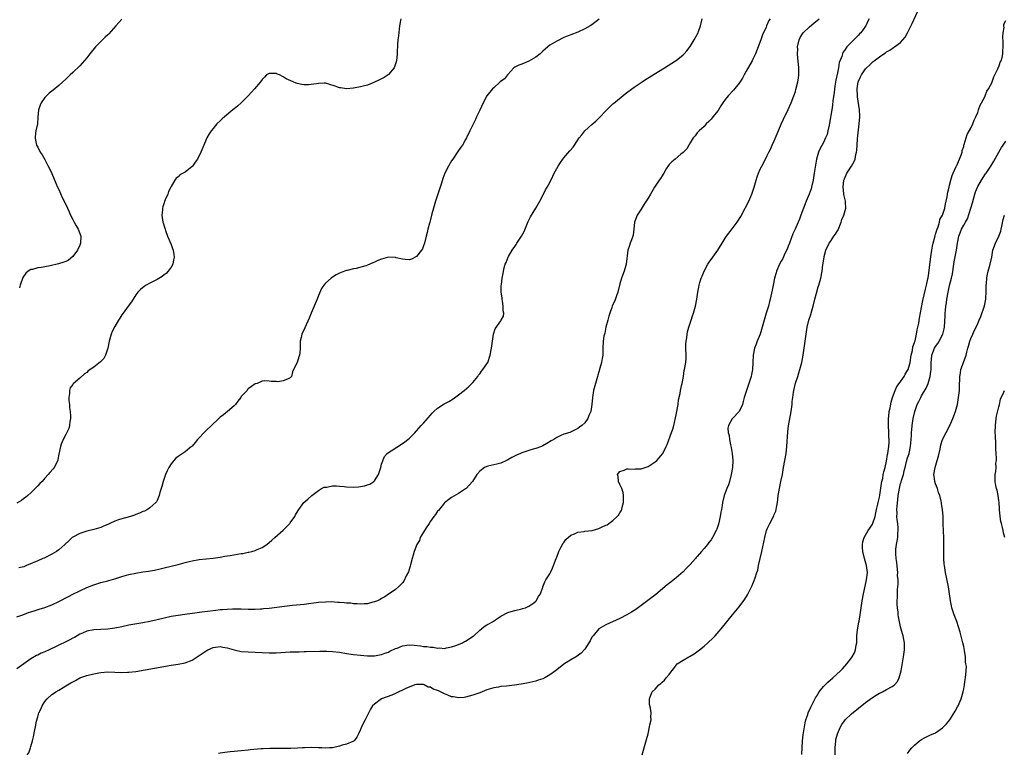
# Model space of a CAD drawing. Units: inches. Extents: x 2580000 to 2583000, y 1500000 to 1503000.
# Drawn here: x 2580282 to 2580563, y 1502653 to 1502863 of the extents above; entities that cross this region are included whole.
import ezdxf

# ---------------------------------------------------------------- set-up
doc = ezdxf.new("R2010")
doc.units = ezdxf.units.IN
doc.header["$MEASUREMENT"] = 0
doc.layers.add('LD25801500_10ft', color=71, linetype='Continuous')

msp = doc.modelspace()

# ---------------------------------------------------------------- linework, layer by layer
at = {"layer": 'LD25801500_10ft'}
for points, elevation in [([(2580459.37, 1502653), (2580460.6, 1502657.4), (2580461, 1502659), (2580461.46, 1502661), (2580461.55, 1502661.55), (2580461.85, 1502663), (2580461.84, 1502663.84), (2580461.9, 1502665), (2580461.69, 1502666.31), (2580461.43, 1502667.43), (2580461.38, 1502669), (2580461.57, 1502669.57), (2580462.21, 1502671), (2580463, 1502671.8), (2580464.06, 1502673), (2580464.61, 1502673.39), (2580465, 1502673.77), (2580465.69, 1502674.31), (2580466.2, 1502675), (2580467, 1502675.93), (2580467.82, 1502677), (2580468.35, 1502677.65), (2580469, 1502678.62), (2580469.35, 1502679), (2580471, 1502680.04), (2580472.63, 1502681), (2580473, 1502681.17), (2580474.15, 1502681.85), (2580475.31, 1502682.69), (2580475.67, 1502683), (2580477, 1502684.07), (2580478.09, 1502685), (2580479.57, 1502686.43), (2580480.12, 1502687), (2580481.86, 1502689), (2580485.12, 1502693), (2580487, 1502695.27), (2580488.6, 1502697.4), (2580489.37, 1502698.63), (2580490.67, 1502701.33), (2580491.28, 1502702.72), (2580491.53, 1502703.53), (2580492.05, 1502705), (2580492.28, 1502705.72), (2580492.53, 1502707), (2580493.42, 1502711), (2580494.28, 1502715), (2580494.81, 1502717), (2580495, 1502717.51), (2580495.69, 1502719), (2580496.83, 1502721.17), (2580497, 1502721.59), (2580497.43, 1502722.57), (2580497.52, 1502723), (2580497.59, 1502723.59), (2580497.89, 1502725), (2580498.05, 1502725.95), (2580498.14, 1502727), (2580498.48, 1502729), (2580498.91, 1502731), (2580499.31, 1502733), (2580499.65, 1502735), (2580500.37, 1502739), (2580500.61, 1502741), (2580500.86, 1502745.14), (2580501.08, 1502746.92), (2580501.82, 1502751), (2580502.07, 1502753), (2580502.14, 1502753.85), (2580502.27, 1502755), (2580502.5, 1502756.5), (2580502.57, 1502757), (2580503.08, 1502759.08), (2580503.67, 1502761), (2580504.02, 1502761.98), (2580504.31, 1502763), (2580504.84, 1502765), (2580505.21, 1502767), (2580506.08, 1502773), (2580506.41, 1502775), (2580506.88, 1502777), (2580507.4, 1502778.6), (2580507.7, 1502779.7), (2580508.11, 1502781), (2580508.6, 1502783), (2580509, 1502784.76), (2580509.5, 1502786.5), (2580509.68, 1502787), (2580510.24, 1502789), (2580510.62, 1502791), (2580510.85, 1502792.85), (2580511.19, 1502795), (2580511.24, 1502795.24), (2580511.7, 1502797), (2580512.62, 1502799), (2580513, 1502799.51), (2580514.01, 1502801), (2580514.42, 1502801.58), (2580515, 1502802.49), (2580515.18, 1502802.82), (2580516.06, 1502805), (2580516.27, 1502805.73), (2580516.84, 1502807), (2580517.36, 1502809), (2580517.28, 1502810.72), (2580517.29, 1502811), (2580516.85, 1502812.85), (2580516.82, 1502813.17), (2580516.62, 1502815), (2580516.87, 1502817), (2580517, 1502817.38), (2580517.72, 1502819), (2580518.99, 1502821), (2580519.74, 1502822.26), (2580520.05, 1502823), (2580520.25, 1502824.25), (2580520.45, 1502825), (2580520.52, 1502825.48), (2580520.58, 1502827), (2580520.72, 1502828.72), (2580521.19, 1502833), (2580521.34, 1502835), (2580521.35, 1502835.35), (2580521.3, 1502837), (2580520.71, 1502840.71), (2580520.68, 1502841), (2580520.61, 1502843), (2580520.92, 1502845), (2580521, 1502845.22), (2580521.55, 1502846.45), (2580521.83, 1502847), (2580523, 1502848.7), (2580523.29, 1502849), (2580524.18, 1502849.82), (2580525, 1502850.66), (2580525.21, 1502850.79), (2580525.45, 1502851), (2580527, 1502852.19), (2580528.19, 1502853), (2580528.7, 1502853.3), (2580529, 1502853.58), (2580529.93, 1502854.07), (2580531, 1502854.84), (2580531.25, 1502855), (2580533, 1502856.23), (2580533.68, 1502857), (2580534.27, 1502857.73), (2580535.01, 1502858.99), (2580536.29, 1502861.71), (2580537.79, 1502865)], 8490), ([(2580495.84, 1502863), (2580495.48, 1502862.52), (2580494.8, 1502861), (2580494.66, 1502860.66), (2580493.6, 1502858.4), (2580493.12, 1502857), (2580492.41, 1502855), (2580491.61, 1502853), (2580491, 1502851.67), (2580490.65, 1502851), (2580489, 1502848.02), (2580488.38, 1502847), (2580487.9, 1502846.1), (2580487, 1502844.66), (2580485.38, 1502842.62), (2580483.85, 1502841), (2580483, 1502839.94), (2580482.34, 1502839), (2580481.8, 1502838.2), (2580481, 1502836.87), (2580479.51, 1502835), (2580479.28, 1502834.72), (2580479, 1502834.33), (2580478.33, 1502833.67), (2580477.62, 1502833), (2580477, 1502832.3), (2580475.56, 1502831), (2580475.27, 1502830.73), (2580475, 1502830.43), (2580474.41, 1502829.59), (2580473.89, 1502829), (2580473, 1502827.64), (2580472.61, 1502827), (2580472.07, 1502825.93), (2580471, 1502824.84), (2580470.36, 1502824.36), (2580468.71, 1502823), (2580467.83, 1502822.17), (2580467, 1502821.42), (2580466.82, 1502821.18), (2580466.21, 1502820.21), (2580465.48, 1502819), (2580465.32, 1502818.68), (2580465, 1502818.24), (2580464.53, 1502817.47), (2580464.16, 1502817), (2580462.89, 1502815), (2580461.72, 1502813), (2580461, 1502811.88), (2580460.46, 1502811), (2580459.87, 1502810.13), (2580459, 1502808.66), (2580457.93, 1502807), (2580457.1, 1502805), (2580456.92, 1502803), (2580456.72, 1502801.28), (2580456.66, 1502801), (2580456.44, 1502800.44), (2580455.93, 1502799), (2580455.67, 1502798.33), (2580455.27, 1502797), (2580454.74, 1502793), (2580454.19, 1502791), (2580453.48, 1502789), (2580453, 1502787.36), (2580452.38, 1502785), (2580452.01, 1502784.01), (2580451.5, 1502782.5), (2580451, 1502781.46), (2580450.81, 1502781), (2580450.69, 1502780.69), (2580450.1, 1502779), (2580449.87, 1502778.13), (2580449.51, 1502777), (2580449.01, 1502775), (2580448.66, 1502773.34), (2580448.55, 1502773), (2580448.43, 1502772.43), (2580448.2, 1502771), (2580448.14, 1502769), (2580448.15, 1502768.15), (2580448.08, 1502767), (2580447.9, 1502766.1), (2580447.76, 1502765), (2580447.3, 1502763.3), (2580447, 1502762.29), (2580446.68, 1502761.32), (2580446.6, 1502761), (2580446.01, 1502759), (2580445.48, 1502757), (2580445.14, 1502755), (2580445, 1502753), (2580444.68, 1502751), (2580444.13, 1502749.87), (2580443.79, 1502749), (2580443, 1502747.78), (2580442.12, 1502747), (2580441.46, 1502746.54), (2580441, 1502746.08), (2580440.22, 1502745.78), (2580438.91, 1502745.09), (2580438.66, 1502745), (2580437, 1502744.52), (2580436.13, 1502744.13), (2580435, 1502743.58), (2580434.11, 1502743), (2580433.42, 1502742.58), (2580432.12, 1502741.88), (2580431, 1502741.19), (2580430.61, 1502741), (2580429, 1502740.44), (2580428.21, 1502740.21), (2580427, 1502739.89), (2580425.27, 1502739.27), (2580425, 1502739.19), (2580424.65, 1502739), (2580423.48, 1502738.52), (2580422.17, 1502737.83), (2580421, 1502737.14), (2580420.67, 1502737), (2580419, 1502736.23), (2580417.92, 1502735.92), (2580417, 1502735.73), (2580415.34, 1502735.34), (2580415, 1502735.27), (2580414.39, 1502735), (2580413, 1502733.96), (2580412.22, 1502733), (2580410.94, 1502731), (2580409.11, 1502729), (2580409, 1502728.91), (2580407, 1502727.56), (2580405, 1502726.44), (2580404.17, 1502725.83), (2580403, 1502724.89), (2580401.22, 1502722.78), (2580401, 1502722.57), (2580400.38, 1502721.62), (2580399.97, 1502721), (2580399, 1502719.69), (2580398.59, 1502719), (2580397.75, 1502717.75), (2580397, 1502716.57), (2580396.07, 1502715), (2580395.8, 1502714.2), (2580395.07, 1502713), (2580394.32, 1502711), (2580394.05, 1502709.95), (2580393.71, 1502709), (2580393.26, 1502707.26), (2580393.18, 1502706.82), (2580392.75, 1502705.25), (2580392.08, 1502704.08), (2580391.41, 1502702.59), (2580391, 1502702.08), (2580389.85, 1502701), (2580389, 1502700.24), (2580387.24, 1502699), (2580387, 1502698.85), (2580385.92, 1502698.08), (2580385, 1502697.63), (2580384.63, 1502697.37), (2580383.87, 1502697), (2580383, 1502696.66), (2580382.58, 1502696.58), (2580381, 1502696.11), (2580380.11, 1502696.11), (2580379, 1502695.98), (2580378.11, 1502696.11), (2580377, 1502696.13), (2580376.25, 1502696.25), (2580375, 1502696.32), (2580374.4, 1502696.4), (2580373, 1502696.48), (2580372.53, 1502696.53), (2580370.63, 1502696.63), (2580369, 1502696.62), (2580367, 1502696.46), (2580363, 1502695.95), (2580359.62, 1502695.62), (2580357.37, 1502695.37), (2580353, 1502694.82), (2580351.34, 1502694.67), (2580351, 1502694.6), (2580350.54, 1502694.54), (2580349, 1502694.47), (2580347.51, 1502694.49), (2580347, 1502694.47), (2580345, 1502694.54), (2580343.46, 1502694.54), (2580342.57, 1502694.57), (2580341, 1502694.49), (2580339.64, 1502694.36), (2580339, 1502694.35), (2580337.79, 1502694.21), (2580337, 1502694.15), (2580333.74, 1502693.74), (2580332.45, 1502693.55), (2580328.91, 1502693.09), (2580327, 1502692.82), (2580325, 1502692.45), (2580321, 1502691.51), (2580319, 1502691.08), (2580317, 1502690.7), (2580313, 1502689.98), (2580311, 1502689.57), (2580309, 1502689.13), (2580307, 1502688.85), (2580305, 1502688.79), (2580303, 1502688.7), (2580301, 1502688.27), (2580299.75, 1502687.75), (2580299, 1502687.41), (2580297.51, 1502686.5), (2580297, 1502686.29), (2580296.19, 1502685.81), (2580295, 1502685.23), (2580293, 1502684.3), (2580291.64, 1502683.64), (2580291, 1502683.37), (2580290.22, 1502683), (2580289, 1502682.38), (2580288.01, 1502681.99), (2580287, 1502681.49), (2580286.64, 1502681.36), (2580285, 1502680.39), (2580281, 1502677.53)], 8460), ([(2580281, 1502692.38), (2580282.71, 1502693), (2580284.36, 1502693.64), (2580285, 1502693.87), (2580286.22, 1502694.22), (2580287.4, 1502694.6), (2580289, 1502695.06), (2580291, 1502695.86), (2580293, 1502696.8), (2580295.76, 1502698.24), (2580297, 1502698.87), (2580299, 1502699.84), (2580301, 1502700.75), (2580303, 1502701.53), (2580304.14, 1502701.86), (2580305, 1502702.15), (2580307, 1502702.65), (2580307.26, 1502702.74), (2580309.29, 1502703.29), (2580311, 1502703.86), (2580313, 1502704.43), (2580315, 1502704.88), (2580317, 1502705.24), (2580318.54, 1502705.46), (2580320.26, 1502705.74), (2580321.92, 1502706.08), (2580323, 1502706.35), (2580325, 1502706.81), (2580327, 1502707.28), (2580329, 1502707.86), (2580330.14, 1502708.14), (2580331, 1502708.38), (2580333, 1502708.73), (2580337, 1502709.13), (2580339, 1502709.41), (2580340.34, 1502709.66), (2580341.89, 1502709.89), (2580345, 1502710.45), (2580345.49, 1502710.51), (2580347, 1502710.8), (2580347.19, 1502710.81), (2580348.01, 1502711), (2580349, 1502711.28), (2580349.56, 1502711.56), (2580351, 1502712.16), (2580352.28, 1502713), (2580353.72, 1502714.28), (2580354.6, 1502715), (2580357, 1502717.11), (2580358.84, 1502719), (2580359, 1502719.19), (2580360.26, 1502721), (2580360.51, 1502721.49), (2580361.25, 1502722.75), (2580361.42, 1502723), (2580362.88, 1502725), (2580364.03, 1502725.97), (2580365.16, 1502727), (2580367, 1502728.47), (2580367.92, 1502729), (2580368.64, 1502729.36), (2580369, 1502729.43), (2580369.43, 1502729.43), (2580371, 1502729.73), (2580372.21, 1502729.79), (2580373, 1502729.71), (2580374.4, 1502729.6), (2580375, 1502729.52), (2580377, 1502729.42), (2580378.47, 1502729.53), (2580379, 1502729.61), (2580380.19, 1502729.81), (2580381, 1502730.1), (2580381.72, 1502730.28), (2580382.82, 1502731), (2580383, 1502731.19), (2580384.15, 1502733), (2580384.77, 1502735), (2580385, 1502735.93), (2580385.82, 1502738.18), (2580386.64, 1502739), (2580387, 1502739.32), (2580387.8, 1502739.8), (2580391, 1502741.89), (2580391.64, 1502742.36), (2580392.55, 1502743), (2580393, 1502743.41), (2580394.57, 1502745), (2580394.75, 1502745.25), (2580395, 1502745.5), (2580396.33, 1502747), (2580397, 1502747.66), (2580399, 1502749.89), (2580399.5, 1502750.5), (2580399.95, 1502751), (2580401, 1502751.95), (2580402.58, 1502753), (2580402.85, 1502753.15), (2580404.16, 1502753.84), (2580405.41, 1502754.59), (2580407, 1502755.75), (2580408.6, 1502757), (2580409.87, 1502758.13), (2580410.8, 1502759), (2580411, 1502759.22), (2580412.46, 1502761), (2580412.68, 1502761.32), (2580413, 1502761.71), (2580413.52, 1502762.48), (2580413.93, 1502763), (2580415, 1502764.55), (2580415.29, 1502765), (2580416.02, 1502767), (2580416.33, 1502769), (2580416.61, 1502771), (2580416.98, 1502773.02), (2580417.46, 1502774.54), (2580419, 1502776.86), (2580419.13, 1502777), (2580419.79, 1502778.21), (2580419.86, 1502779), (2580419.68, 1502779.68), (2580419.73, 1502781), (2580419.52, 1502782.48), (2580419.41, 1502783), (2580419.38, 1502783.38), (2580419.15, 1502785), (2580419.16, 1502786.84), (2580419.19, 1502787.19), (2580419.44, 1502789), (2580419.7, 1502790.3), (2580419.78, 1502791), (2580420, 1502792), (2580420.29, 1502793), (2580420.52, 1502793.48), (2580421.09, 1502795), (2580421.22, 1502795.22), (2580422.27, 1502797), (2580423, 1502798.07), (2580423.39, 1502798.61), (2580423.63, 1502799), (2580424.96, 1502801.04), (2580425.64, 1502802.36), (2580426.83, 1502805.17), (2580427.48, 1502806.52), (2580428.99, 1502808.99), (2580430.19, 1502811), (2580431.21, 1502813), (2580431.8, 1502814.2), (2580432.28, 1502815), (2580433, 1502816.31), (2580433.88, 1502818.12), (2580434.28, 1502819), (2580435, 1502820.27), (2580435.34, 1502821), (2580436.01, 1502821.99), (2580436.73, 1502823), (2580437, 1502823.3), (2580438.71, 1502825.29), (2580439.62, 1502826.38), (2580440.06, 1502827), (2580441.39, 1502829), (2580442.08, 1502829.92), (2580442.96, 1502831), (2580445, 1502832.89), (2580446.16, 1502833.84), (2580447, 1502834.65), (2580447.19, 1502834.81), (2580449, 1502836.71), (2580449.25, 1502837), (2580450.1, 1502837.9), (2580451, 1502838.71), (2580451.14, 1502838.86), (2580454.44, 1502841.56), (2580457, 1502843.49), (2580459, 1502844.87), (2580460.28, 1502845.72), (2580465.68, 1502849), (2580468.84, 1502851), (2580469, 1502851.11), (2580471, 1502852.71), (2580471.29, 1502853), (2580472.09, 1502853.91), (2580473, 1502855.08), (2580474.17, 1502857), (2580475, 1502858.5), (2580475.25, 1502859), (2580475.38, 1502859.38), (2580475.94, 1502861), (2580476.4, 1502863)], 8450), ([(2580390.51, 1502863), (2580390.13, 1502861), (2580390, 1502860), (2580389.85, 1502858.15), (2580389.69, 1502857), (2580389.54, 1502855.54), (2580389.47, 1502853.47), (2580389.48, 1502853), (2580389.33, 1502851), (2580388.66, 1502849), (2580387, 1502847.1), (2580386.89, 1502847), (2580385.72, 1502846.28), (2580385, 1502845.86), (2580384.42, 1502845.58), (2580383, 1502844.88), (2580381, 1502844.08), (2580379.77, 1502843.77), (2580379, 1502843.55), (2580377, 1502843.19), (2580375, 1502843.03), (2580373.3, 1502843.3), (2580373, 1502843.33), (2580371.81, 1502843.81), (2580370.29, 1502844.29), (2580369, 1502844.61), (2580368.62, 1502844.62), (2580367, 1502844.56), (2580366.49, 1502844.49), (2580365, 1502844.23), (2580364.21, 1502844.21), (2580363, 1502844.19), (2580362.26, 1502844.26), (2580361, 1502844.58), (2580360.64, 1502844.64), (2580359.84, 1502845), (2580357.83, 1502845.83), (2580357, 1502846.41), (2580355.89, 1502847), (2580355.24, 1502847.25), (2580355, 1502847.36), (2580353.37, 1502847.37), (2580353, 1502847.42), (2580352.22, 1502847), (2580351.64, 1502846.36), (2580351, 1502845.72), (2580350.54, 1502845), (2580348.84, 1502843), (2580347.97, 1502842.03), (2580347, 1502841.07), (2580345, 1502839.04), (2580343.92, 1502838.08), (2580343, 1502837.29), (2580342.61, 1502837), (2580340.2, 1502835), (2580339.58, 1502834.42), (2580339, 1502833.86), (2580338.07, 1502833), (2580337, 1502831.74), (2580336.4, 1502831), (2580335.86, 1502830.14), (2580335.22, 1502829), (2580335, 1502828.55), (2580334.32, 1502827), (2580333.49, 1502825), (2580332.53, 1502823), (2580331.92, 1502822.08), (2580331.12, 1502821), (2580331, 1502820.88), (2580329, 1502819.28), (2580327.54, 1502818.46), (2580327, 1502817.96), (2580326.46, 1502817.54), (2580326.04, 1502817), (2580325, 1502815.17), (2580324.93, 1502815), (2580324.29, 1502813.71), (2580324.06, 1502813), (2580323.35, 1502811.35), (2580323.12, 1502810.88), (2580323, 1502810.48), (2580322.63, 1502809.37), (2580322.56, 1502809), (2580322.54, 1502808.54), (2580322.39, 1502807), (2580322.69, 1502805), (2580322.77, 1502804.77), (2580323.23, 1502803.23), (2580323.28, 1502803), (2580323.43, 1502802.57), (2580324, 1502801), (2580325, 1502798.66), (2580325.46, 1502797.46), (2580325.6, 1502797), (2580325.78, 1502795.78), (2580325.88, 1502795), (2580325.75, 1502794.25), (2580325.48, 1502793), (2580325, 1502792.16), (2580324.18, 1502791), (2580323.61, 1502790.39), (2580323, 1502789.95), (2580322.47, 1502789.53), (2580321, 1502788.66), (2580319, 1502787.61), (2580317.94, 1502787), (2580317.37, 1502786.63), (2580316.26, 1502785.74), (2580315.55, 1502785), (2580315, 1502784.26), (2580313.7, 1502782.3), (2580312.77, 1502781), (2580311.31, 1502779), (2580311, 1502778.57), (2580310.38, 1502777.62), (2580310.04, 1502777), (2580309, 1502775.2), (2580308.25, 1502773.75), (2580307.93, 1502773), (2580307.33, 1502771), (2580306.97, 1502769.03), (2580306.3, 1502767), (2580305.86, 1502766.14), (2580304.9, 1502765.1), (2580303, 1502763.65), (2580301.42, 1502762.58), (2580301, 1502762.14), (2580300.28, 1502761.72), (2580299, 1502760.51), (2580297.11, 1502758.89), (2580297, 1502758.71), (2580296.25, 1502757.75), (2580296.09, 1502757), (2580296.07, 1502756.07), (2580295.85, 1502755), (2580295.9, 1502754.1), (2580296.01, 1502753), (2580296.08, 1502752.08), (2580296.24, 1502751), (2580296.35, 1502749.65), (2580296.31, 1502749), (2580296.11, 1502748.11), (2580296.03, 1502747), (2580295.85, 1502746.15), (2580295.26, 1502745), (2580295, 1502744.39), (2580294.2, 1502743), (2580293.69, 1502741.69), (2580293.46, 1502741), (2580293, 1502738.76), (2580292.72, 1502737.28), (2580292.68, 1502737), (2580291.71, 1502735), (2580291.35, 1502734.65), (2580290.4, 1502733.6), (2580290.01, 1502733), (2580289, 1502731.97), (2580288.26, 1502731), (2580287.61, 1502730.39), (2580287, 1502729.79), (2580286.61, 1502729.39), (2580286.27, 1502729), (2580285, 1502727.81), (2580284.15, 1502727), (2580283.54, 1502726.46), (2580283, 1502726.12), (2580282.38, 1502725.62), (2580281, 1502724.83)], 8430), ([(2580447.08, 1502862.92), (2580445, 1502861.3), (2580444.5, 1502861), (2580443, 1502860.14), (2580441, 1502859.18), (2580439, 1502858.4), (2580437.97, 1502858.03), (2580437, 1502857.64), (2580435, 1502856.67), (2580433, 1502855.45), (2580432.45, 1502855), (2580431.68, 1502854.32), (2580431, 1502853.78), (2580430.21, 1502853), (2580429, 1502852.02), (2580427, 1502850.91), (2580425, 1502850.1), (2580424.2, 1502849.8), (2580423, 1502849.21), (2580422.72, 1502849), (2580421, 1502847.13), (2580420.89, 1502847), (2580420.1, 1502845.9), (2580418.86, 1502845), (2580417, 1502843.28), (2580416.65, 1502843), (2580415.05, 1502841), (2580413.98, 1502839), (2580413, 1502836.98), (2580412.13, 1502835), (2580411.77, 1502834.23), (2580410.19, 1502831), (2580409.25, 1502829), (2580409, 1502828.55), (2580408.1, 1502827), (2580407.65, 1502826.35), (2580406.81, 1502825.19), (2580405.31, 1502823), (2580405, 1502822.51), (2580404.1, 1502821), (2580403.08, 1502818.92), (2580402.52, 1502817.48), (2580402.11, 1502816.11), (2580401.75, 1502815), (2580400.39, 1502811), (2580399.8, 1502809), (2580399.38, 1502807.38), (2580399, 1502805.72), (2580398.8, 1502805), (2580398.7, 1502804.7), (2580398.24, 1502803), (2580398, 1502802), (2580397.71, 1502801), (2580397.22, 1502799), (2580397, 1502798.27), (2580396.65, 1502797.35), (2580396.45, 1502797), (2580395, 1502795.17), (2580393.55, 1502794.45), (2580393, 1502794.26), (2580391.71, 1502794.29), (2580391, 1502794.39), (2580389.18, 1502794.82), (2580389, 1502794.88), (2580387, 1502794.96), (2580385, 1502794.43), (2580383.97, 1502794.03), (2580383, 1502793.54), (2580382.58, 1502793.42), (2580381, 1502792.68), (2580380.51, 1502792.51), (2580377.76, 1502791.76), (2580377, 1502791.63), (2580375.2, 1502791.2), (2580375, 1502791.16), (2580374.49, 1502791), (2580373, 1502790.44), (2580372.07, 1502789.93), (2580371, 1502789.25), (2580370.67, 1502789), (2580369, 1502787.55), (2580368.54, 1502787), (2580367.89, 1502786.11), (2580367, 1502784.09), (2580366.62, 1502783), (2580365.82, 1502781), (2580364.94, 1502779), (2580364.38, 1502777.62), (2580363.17, 1502774.83), (2580363, 1502774.41), (2580362.51, 1502773.49), (2580362.28, 1502773), (2580362.11, 1502772.11), (2580361.81, 1502771), (2580361.78, 1502770.22), (2580361.81, 1502769), (2580361.74, 1502767.74), (2580361.65, 1502767), (2580361.43, 1502766.57), (2580361, 1502765), (2580359.95, 1502763), (2580359.67, 1502762.33), (2580359.3, 1502761), (2580359, 1502760.58), (2580358.2, 1502760.2), (2580357, 1502759.74), (2580355.48, 1502759.48), (2580355, 1502759.54), (2580353.51, 1502759.51), (2580353, 1502759.62), (2580351.68, 1502759.68), (2580351, 1502759.61), (2580349.54, 1502759), (2580349, 1502758.88), (2580347.91, 1502758.09), (2580347, 1502757.47), (2580346.79, 1502757.21), (2580346.68, 1502757), (2580345, 1502755.22), (2580344.86, 1502755), (2580344.04, 1502753.96), (2580343.34, 1502753), (2580343, 1502752.63), (2580341.1, 1502751), (2580339.94, 1502750.06), (2580339, 1502749.34), (2580338.67, 1502749), (2580336.54, 1502747), (2580335, 1502745.53), (2580334.71, 1502745.29), (2580334.41, 1502745), (2580333, 1502743.43), (2580332.58, 1502743), (2580331.87, 1502742.13), (2580331, 1502741.11), (2580330.88, 1502741), (2580329, 1502739.5), (2580327, 1502738.17), (2580326.37, 1502737.63), (2580325.78, 1502737), (2580325, 1502736.05), (2580324.34, 1502735), (2580323.93, 1502734.07), (2580323.4, 1502733), (2580323, 1502731.83), (2580322.75, 1502731), (2580322.42, 1502729.58), (2580321.84, 1502727.84), (2580321.62, 1502727), (2580321.47, 1502726.53), (2580321, 1502725.6), (2580320.81, 1502725.19), (2580320.65, 1502725), (2580319, 1502723.45), (2580318.25, 1502723), (2580317.42, 1502722.58), (2580317, 1502722.44), (2580316.04, 1502721.96), (2580315, 1502721.58), (2580314.61, 1502721.39), (2580313.41, 1502721), (2580311, 1502720.4), (2580310.04, 1502720.04), (2580309, 1502719.68), (2580307.53, 1502719), (2580307.18, 1502718.82), (2580307, 1502718.72), (2580305.78, 1502718.22), (2580305, 1502717.87), (2580304.35, 1502717.65), (2580303, 1502717.32), (2580301, 1502716.87), (2580299, 1502716.2), (2580297, 1502715.13), (2580296.81, 1502715), (2580295.9, 1502714.1), (2580294.68, 1502713), (2580293, 1502711.52), (2580292.31, 1502711), (2580291, 1502710.23), (2580288.83, 1502709.17), (2580288.46, 1502709), (2580287, 1502708.41), (2580283.78, 1502707), (2580283, 1502706.69), (2580281.62, 1502706.38)], 8440), ([(2580311, 1502862.93), (2580309.25, 1502861), (2580307.28, 1502858.72), (2580307, 1502858.42), (2580306.24, 1502857.76), (2580303.51, 1502855), (2580301.89, 1502853), (2580301, 1502851.85), (2580299.66, 1502850.33), (2580299, 1502849.61), (2580297, 1502847.66), (2580296.28, 1502847), (2580295, 1502845.74), (2580294.13, 1502845), (2580293, 1502843.94), (2580291.35, 1502842.65), (2580290.21, 1502841.79), (2580289, 1502840.57), (2580287.94, 1502839), (2580287.67, 1502838.33), (2580287.23, 1502837), (2580287.06, 1502834.94), (2580286.88, 1502833), (2580286.49, 1502831), (2580286.4, 1502830.4), (2580286.28, 1502829), (2580286.37, 1502828.37), (2580286.68, 1502827), (2580287, 1502826.34), (2580287.71, 1502825), (2580288.21, 1502824.21), (2580289, 1502822.82), (2580289.99, 1502821), (2580290.32, 1502820.32), (2580291, 1502818.83), (2580292.12, 1502816.12), (2580292.64, 1502815), (2580293, 1502814.26), (2580293.99, 1502811.99), (2580294.5, 1502811), (2580295.45, 1502809), (2580295.92, 1502807.92), (2580296.35, 1502807), (2580297, 1502805.78), (2580297.38, 1502805), (2580297.98, 1502803.98), (2580298.48, 1502803), (2580299, 1502801.75), (2580299.24, 1502801), (2580299.22, 1502799), (2580299, 1502798.42), (2580298.33, 1502797), (2580297, 1502795.17), (2580295.81, 1502794.19), (2580295, 1502793.77), (2580294.46, 1502793.53), (2580292.89, 1502793.11), (2580290.57, 1502792.57), (2580289, 1502792.27), (2580288.06, 1502792.06), (2580287, 1502791.95), (2580285.51, 1502791.51), (2580285, 1502791.45), (2580284.25, 1502791), (2580283.57, 1502790.43), (2580282.79, 1502789.21), (2580281.96, 1502787), (2580281.76, 1502786.24)], 8420), ([(2580284.01, 1502653), (2580284.43, 1502653.57), (2580284.9, 1502655), (2580285, 1502655.37), (2580285.5, 1502657), (2580285.81, 1502658.19), (2580286.15, 1502660.15), (2580286.35, 1502661), (2580286.68, 1502662.68), (2580287, 1502663.88), (2580287.33, 1502665), (2580287.9, 1502666.1), (2580288.21, 1502667), (2580289, 1502668.22), (2580289.65, 1502669), (2580291, 1502670.2), (2580291.51, 1502670.49), (2580292.17, 1502671), (2580293, 1502671.48), (2580294.26, 1502672.26), (2580295, 1502672.69), (2580295.46, 1502673), (2580296.46, 1502673.54), (2580297, 1502673.88), (2580297.77, 1502674.23), (2580299, 1502674.99), (2580301, 1502675.69), (2580303, 1502676.17), (2580304.41, 1502676.41), (2580305, 1502676.52), (2580307, 1502676.71), (2580309, 1502676.65), (2580311, 1502676.51), (2580312.57, 1502676.57), (2580313, 1502676.57), (2580315, 1502676.84), (2580320.29, 1502677.71), (2580325, 1502678.62), (2580327.07, 1502678.93), (2580329, 1502679.3), (2580331, 1502680.08), (2580332.42, 1502681), (2580333, 1502681.35), (2580335, 1502682.72), (2580335.51, 1502683), (2580337, 1502683.62), (2580339, 1502683.9), (2580339.77, 1502683.77), (2580341, 1502683.58), (2580343, 1502683.01), (2580345, 1502682.55), (2580347, 1502682.39), (2580349, 1502682.32), (2580351, 1502682.22), (2580353, 1502682.13), (2580355, 1502682.17), (2580359, 1502682.37), (2580359.63, 1502682.37), (2580361, 1502682.44), (2580361.57, 1502682.43), (2580363, 1502682.48), (2580363.53, 1502682.47), (2580367.43, 1502682.57), (2580369, 1502682.58), (2580369.43, 1502682.57), (2580371, 1502682.5), (2580373, 1502682.28), (2580375, 1502681.97), (2580377, 1502681.68), (2580379, 1502681.46), (2580381, 1502681.29), (2580383, 1502681.28), (2580384.42, 1502681.58), (2580385, 1502681.63), (2580385.93, 1502682.07), (2580387, 1502682.36), (2580387.4, 1502682.6), (2580389, 1502683.32), (2580389.49, 1502683.49), (2580391, 1502684.12), (2580392.27, 1502684.27), (2580393, 1502684.4), (2580394.31, 1502684.31), (2580396.16, 1502684.16), (2580397, 1502683.98), (2580397.96, 1502683.96), (2580399, 1502683.7), (2580399.74, 1502683.74), (2580401, 1502683.45), (2580401.52, 1502683.52), (2580403, 1502683.39), (2580403.52, 1502683.52), (2580405, 1502683.81), (2580406.24, 1502684.24), (2580407, 1502684.54), (2580408.07, 1502685), (2580408.67, 1502685.33), (2580409, 1502685.49), (2580411.15, 1502686.85), (2580411.35, 1502687), (2580413, 1502688.62), (2580413.52, 1502689), (2580414.32, 1502689.68), (2580415, 1502690.12), (2580415.58, 1502690.42), (2580416.64, 1502691), (2580417.75, 1502691.75), (2580419, 1502692.55), (2580421, 1502693.67), (2580421.96, 1502693.96), (2580423, 1502694.25), (2580425, 1502694.64), (2580425.25, 1502694.75), (2580426.07, 1502695), (2580427, 1502695.44), (2580428.43, 1502696.43), (2580429, 1502696.86), (2580429.15, 1502697), (2580429.79, 1502698.21), (2580430.31, 1502699), (2580431, 1502700.84), (2580431.04, 1502701), (2580431.57, 1502702.43), (2580431.9, 1502703), (2580433, 1502704.63), (2580433.18, 1502705), (2580433.72, 1502706.28), (2580434.05, 1502707), (2580434.83, 1502709), (2580435, 1502709.4), (2580435.57, 1502711), (2580436.18, 1502712.18), (2580436.57, 1502713), (2580436.72, 1502713.28), (2580437, 1502713.65), (2580437.53, 1502714.47), (2580439, 1502715.68), (2580440.07, 1502716.07), (2580441, 1502716.53), (2580442.78, 1502716.78), (2580443, 1502716.84), (2580445.05, 1502717.05), (2580447, 1502717.58), (2580447.94, 1502718.06), (2580449, 1502718.51), (2580449.33, 1502718.67), (2580449.82, 1502719), (2580451, 1502719.91), (2580452.24, 1502721), (2580452.58, 1502721.42), (2580453, 1502722.08), (2580453.38, 1502722.62), (2580453.51, 1502723), (2580453.64, 1502723.64), (2580454.02, 1502725), (2580454.02, 1502727), (2580453.9, 1502727.9), (2580453.49, 1502729), (2580453, 1502730.12), (2580452.56, 1502731), (2580452.46, 1502732.46), (2580452.3, 1502733), (2580452.57, 1502733.43), (2580453, 1502733.87), (2580454.2, 1502734.2), (2580455, 1502734.58), (2580455.34, 1502734.66), (2580457, 1502734.52), (2580457.4, 1502734.6), (2580459, 1502734.63), (2580461, 1502735.3), (2580463, 1502736.61), (2580463.48, 1502737), (2580464.22, 1502737.78), (2580465.14, 1502738.86), (2580465.23, 1502739), (2580466.2, 1502741), (2580466.41, 1502741.59), (2580467.71, 1502745), (2580468.03, 1502745.97), (2580468.33, 1502747), (2580469, 1502750.05), (2580469.56, 1502753), (2580469.73, 1502754.27), (2580470.13, 1502756.13), (2580470.25, 1502757), (2580470.64, 1502758.64), (2580470.69, 1502759), (2580471.07, 1502761), (2580471.32, 1502762.68), (2580471.4, 1502763), (2580471.74, 1502765), (2580471.83, 1502766.17), (2580471.84, 1502767), (2580471.79, 1502769), (2580471.8, 1502770.2), (2580471.85, 1502771), (2580472.03, 1502772.03), (2580472.15, 1502773), (2580472.29, 1502773.71), (2580472.68, 1502775), (2580473.34, 1502777), (2580473.72, 1502778.28), (2580473.99, 1502779), (2580474.36, 1502780.36), (2580474.52, 1502781), (2580474.88, 1502783), (2580475.17, 1502785), (2580475.52, 1502786.48), (2580475.59, 1502787), (2580475.79, 1502787.79), (2580476.18, 1502789), (2580476.44, 1502789.56), (2580476.99, 1502791), (2580478.07, 1502793), (2580478.42, 1502793.58), (2580479.48, 1502795), (2580480.9, 1502797), (2580482.17, 1502799), (2580483, 1502800.38), (2580483.41, 1502801), (2580485, 1502803.05), (2580486.46, 1502805), (2580487.44, 1502806.56), (2580488.71, 1502809), (2580488.79, 1502809.21), (2580489.71, 1502811), (2580490.59, 1502813), (2580491.29, 1502815), (2580491.85, 1502817), (2580492.12, 1502817.88), (2580492.5, 1502819), (2580493, 1502820.07), (2580493.41, 1502821), (2580494.46, 1502823), (2580495, 1502823.98), (2580495.46, 1502825), (2580495.99, 1502826.01), (2580496.42, 1502827), (2580497, 1502828.21), (2580497.81, 1502830.19), (2580499, 1502832.92), (2580499.62, 1502834.38), (2580501, 1502837.15), (2580501.79, 1502839), (2580502.56, 1502841), (2580503, 1502842.26), (2580503.18, 1502842.82), (2580503.74, 1502845), (2580503.93, 1502846.07), (2580504.01, 1502847), (2580503.96, 1502847.96), (2580504, 1502849), (2580503.94, 1502850.06), (2580503.73, 1502851.73), (2580503.65, 1502853), (2580503.67, 1502854.33), (2580503.66, 1502855), (2580504.07, 1502857), (2580504.37, 1502857.63), (2580505, 1502858.69), (2580505.21, 1502859), (2580507, 1502860.74), (2580508.27, 1502861.73), (2580509.77, 1502863)], 8470), ([(2580524.01, 1502863), (2580523.66, 1502862.34), (2580523.08, 1502861), (2580523, 1502860.87), (2580521.66, 1502859), (2580521.32, 1502858.68), (2580521, 1502858.35), (2580520.3, 1502857.7), (2580519.64, 1502857), (2580519, 1502856.36), (2580517.7, 1502855), (2580517, 1502853.95), (2580516.58, 1502853.42), (2580516.44, 1502853), (2580516.25, 1502852.25), (2580515.51, 1502850.49), (2580515.27, 1502849), (2580515, 1502847.58), (2580514.53, 1502845.47), (2580514.4, 1502844.4), (2580514.18, 1502843), (2580514.07, 1502841.93), (2580513.73, 1502839.73), (2580513.61, 1502838.39), (2580513.36, 1502837), (2580512.77, 1502833.23), (2580512.63, 1502832.63), (2580512.3, 1502831), (2580512.03, 1502829.97), (2580511.64, 1502829), (2580511, 1502827.69), (2580510.04, 1502825.96), (2580509.62, 1502825), (2580509.02, 1502823), (2580508.72, 1502821.28), (2580508.38, 1502819), (2580508.05, 1502817), (2580507.62, 1502815), (2580507.48, 1502814.52), (2580506.95, 1502813), (2580506.07, 1502811), (2580505.77, 1502810.23), (2580505.31, 1502809), (2580504.61, 1502807), (2580504.14, 1502805.86), (2580503.83, 1502805), (2580502.92, 1502803), (2580502.3, 1502801.7), (2580501.29, 1502799), (2580501, 1502798.17), (2580500.67, 1502797.33), (2580500.04, 1502796.04), (2580499.39, 1502794.61), (2580499, 1502793.86), (2580498.47, 1502793), (2580497.62, 1502791), (2580497.5, 1502790.5), (2580497.05, 1502789), (2580496.65, 1502787), (2580496.4, 1502785.6), (2580495.85, 1502783), (2580495.66, 1502782.34), (2580495.3, 1502781), (2580494.68, 1502779), (2580494.08, 1502777), (2580493.56, 1502775), (2580492.98, 1502773.02), (2580492.15, 1502771), (2580491.85, 1502770.15), (2580491.35, 1502769), (2580490.96, 1502767), (2580490.91, 1502764.91), (2580490.81, 1502763), (2580490.49, 1502761.51), (2580490.42, 1502761), (2580489.75, 1502759), (2580489.04, 1502757), (2580488.45, 1502755), (2580488.15, 1502753.85), (2580487.9, 1502753), (2580487, 1502750.98), (2580485.11, 1502749), (2580485, 1502748.84), (2580483.92, 1502747), (2580483.77, 1502746.23), (2580483.83, 1502745), (2580484.11, 1502744.11), (2580484.2, 1502743), (2580484.51, 1502741.49), (2580484.72, 1502740.72), (2580485.02, 1502739), (2580485.17, 1502737), (2580485.06, 1502735), (2580484.75, 1502733), (2580484.2, 1502731), (2580483.9, 1502730.1), (2580483.44, 1502729), (2580483, 1502727.74), (2580482.72, 1502727), (2580482.27, 1502725), (2580482.15, 1502724.15), (2580481.95, 1502723), (2580481.79, 1502722.21), (2580481.6, 1502721), (2580481.13, 1502718.87), (2580480.62, 1502717.38), (2580480.47, 1502717), (2580479.42, 1502715), (2580479, 1502714.36), (2580478.38, 1502713.62), (2580477.92, 1502713), (2580477, 1502711.9), (2580476.23, 1502711), (2580475.64, 1502710.36), (2580475, 1502709.59), (2580474.71, 1502709.29), (2580474.49, 1502709), (2580473, 1502707.36), (2580471.83, 1502706.17), (2580471, 1502705.28), (2580469, 1502703.53), (2580467.57, 1502702.43), (2580466.47, 1502701.53), (2580463.2, 1502698.8), (2580462.08, 1502697.92), (2580457.5, 1502694.5), (2580456.3, 1502693.7), (2580455, 1502692.95), (2580453, 1502691.96), (2580449, 1502690.12), (2580448.29, 1502689.71), (2580447, 1502688.93), (2580445.32, 1502687), (2580445, 1502686.57), (2580444.47, 1502685.53), (2580444.15, 1502685), (2580443, 1502683.2), (2580441.97, 1502682.03), (2580440.8, 1502681.2), (2580439, 1502680.17), (2580437, 1502678.91), (2580435.92, 1502678.08), (2580434.59, 1502677), (2580433, 1502675.85), (2580431.56, 1502675), (2580431, 1502674.72), (2580429.7, 1502674.3), (2580429, 1502674.05), (2580426.49, 1502673.51), (2580424.79, 1502673.21), (2580422.9, 1502672.9), (2580420.62, 1502672.62), (2580419, 1502672.48), (2580418.36, 1502672.36), (2580417, 1502672.18), (2580415, 1502671.53), (2580413.74, 1502671), (2580413, 1502670.72), (2580411, 1502670.03), (2580409, 1502669.49), (2580408.57, 1502669.43), (2580407, 1502669.29), (2580405.54, 1502669.54), (2580405, 1502669.62), (2580403.93, 1502670.07), (2580403, 1502670.4), (2580401.82, 1502671), (2580401.25, 1502671.25), (2580401, 1502671.41), (2580399.76, 1502671.76), (2580399, 1502672.32), (2580398.34, 1502672.34), (2580397.16, 1502673), (2580397, 1502673.06), (2580396.93, 1502673.07), (2580395, 1502673.13), (2580394.54, 1502673), (2580391.99, 1502671.99), (2580391, 1502671.46), (2580389.98, 1502671), (2580389, 1502670.53), (2580387.99, 1502670.01), (2580385.04, 1502669), (2580383, 1502667.5), (2580382.42, 1502667), (2580381.91, 1502666.09), (2580380.38, 1502663), (2580379.33, 1502661), (2580379, 1502660.29), (2580378.43, 1502659), (2580377.94, 1502658.06), (2580377.19, 1502657), (2580377, 1502656.9), (2580376.85, 1502656.85), (2580375, 1502656.08), (2580373.75, 1502655.75), (2580373, 1502655.48), (2580371, 1502655.05), (2580370.18, 1502655), (2580369.04, 1502654.96), (2580367.97, 1502655), (2580367.06, 1502655.06), (2580367, 1502655.05), (2580365.15, 1502655.15), (2580363.05, 1502655.05), (2580362.52, 1502655), (2580361.08, 1502654.92), (2580359.17, 1502654.83), (2580357, 1502654.81), (2580355.15, 1502654.85), (2580353.14, 1502654.86), (2580351.23, 1502654.77), (2580350.7, 1502654.7), (2580347.55, 1502654.45), (2580347, 1502654.36), (2580345, 1502654.17), (2580343.97, 1502654.03), (2580343, 1502653.96), (2580341.85, 1502653.85), (2580340.34, 1502653.66), (2580339, 1502653.51), (2580338.57, 1502653.43)], 8480), ([(2580504.85, 1502653.15), (2580504.91, 1502655), (2580505.08, 1502657), (2580505.27, 1502658.73), (2580505.57, 1502661), (2580505.8, 1502662.2), (2580506, 1502663), (2580506.53, 1502664.53), (2580506.68, 1502665), (2580507.4, 1502666.6), (2580508.75, 1502669.25), (2580509, 1502669.69), (2580509.82, 1502671), (2580511, 1502672.52), (2580511.47, 1502673), (2580512.25, 1502673.75), (2580513.7, 1502675), (2580515.9, 1502677), (2580516.43, 1502677.57), (2580517.72, 1502679), (2580519, 1502680.67), (2580519.23, 1502681), (2580519.87, 1502682.13), (2580520.18, 1502683), (2580520.33, 1502684.33), (2580520.49, 1502685), (2580520.55, 1502685.45), (2580520.54, 1502687), (2580520.7, 1502688.7), (2580521.13, 1502690.87), (2580521.16, 1502691.16), (2580521.49, 1502693), (2580521.76, 1502695), (2580522.07, 1502697), (2580522.43, 1502699), (2580522.87, 1502701.13), (2580523.27, 1502703), (2580523.53, 1502705), (2580523.33, 1502707), (2580522.74, 1502709), (2580522.24, 1502711), (2580522.19, 1502712.19), (2580522.14, 1502713), (2580522.26, 1502713.75), (2580522.58, 1502715), (2580523, 1502715.74), (2580523.75, 1502717), (2580524.27, 1502717.73), (2580525, 1502718.82), (2580525.09, 1502719), (2580525.12, 1502719.12), (2580525.75, 1502721), (2580525.98, 1502722.02), (2580526.16, 1502723), (2580526.54, 1502724.54), (2580526.63, 1502725), (2580527, 1502726.5), (2580527.11, 1502727.11), (2580527.54, 1502730.46), (2580527.66, 1502731), (2580527.9, 1502731.9), (2580528.08, 1502733), (2580528.19, 1502733.81), (2580528.57, 1502735), (2580529, 1502736.77), (2580529.32, 1502738.68), (2580529.41, 1502739), (2580529.66, 1502741), (2580529.74, 1502742.26), (2580529.73, 1502743), (2580529.69, 1502743.69), (2580529.66, 1502745), (2580529.54, 1502747), (2580529.55, 1502747.55), (2580529.52, 1502749), (2580529.62, 1502749.62), (2580529.76, 1502751), (2580529.99, 1502751.99), (2580530.32, 1502753.68), (2580530.73, 1502755), (2580531.47, 1502757), (2580531.93, 1502758.07), (2580532.6, 1502759), (2580533.99, 1502761), (2580534.33, 1502761.67), (2580535, 1502762.66), (2580535.16, 1502763), (2580535.75, 1502765), (2580536.07, 1502767), (2580536.38, 1502768.38), (2580536.53, 1502769.47), (2580537, 1502770.69), (2580537.05, 1502770.95), (2580537.13, 1502771.13), (2580537.56, 1502773), (2580537.75, 1502774.25), (2580537.95, 1502775), (2580538.17, 1502776.17), (2580538.38, 1502777.62), (2580539, 1502780.61), (2580539.35, 1502782.65), (2580540.08, 1502785.92), (2580540.37, 1502787), (2580540.82, 1502788.82), (2580540.87, 1502789.13), (2580541, 1502789.76), (2580541.2, 1502791.2), (2580541.54, 1502794.46), (2580541.73, 1502795.73), (2580541.9, 1502797), (2580542.11, 1502798.11), (2580542.25, 1502799), (2580542.74, 1502800.74), (2580542.83, 1502801.17), (2580543, 1502801.55), (2580543.3, 1502802.7), (2580543.4, 1502803), (2580543.7, 1502803.7), (2580544.08, 1502805), (2580544.22, 1502805.78), (2580544.98, 1502807), (2580545.64, 1502809), (2580545.79, 1502810.21), (2580546.02, 1502811), (2580546.26, 1502812.26), (2580546.35, 1502813), (2580546.45, 1502813.55), (2580546.83, 1502815), (2580547, 1502815.51), (2580547.32, 1502817), (2580547.67, 1502818.33), (2580547.96, 1502819), (2580548.89, 1502820.89), (2580548.94, 1502821.06), (2580549, 1502821.15), (2580549.81, 1502823), (2580550.35, 1502824.35), (2580550.54, 1502825), (2580550.61, 1502825.39), (2580551, 1502826.59), (2580551.08, 1502826.92), (2580551.16, 1502827.16), (2580551.68, 1502829), (2580552, 1502830), (2580553, 1502831.78), (2580553.58, 1502833), (2580553.95, 1502834.05), (2580554.45, 1502835), (2580555, 1502836.29), (2580555.26, 1502837), (2580555.67, 1502838.33), (2580556.05, 1502839), (2580557, 1502840.78), (2580557.1, 1502841), (2580557.64, 1502842.36), (2580558.08, 1502843), (2580559, 1502844.7), (2580559.13, 1502845), (2580559.57, 1502846.43), (2580559.88, 1502847), (2580560.77, 1502848.77), (2580560.85, 1502849), (2580560.87, 1502849.13), (2580561, 1502849.3), (2580561.41, 1502850.59), (2580561.65, 1502851), (2580561.94, 1502851.94), (2580562.16, 1502853), (2580562.16, 1502853.84), (2580562.29, 1502855), (2580562.3, 1502856.3), (2580562.17, 1502857.83), (2580562.24, 1502859), (2580562.53, 1502860.53), (2580562.49, 1502861), (2580562.48, 1502861.52), (2580563, 1502862.5)], 8500), ([(2580514.36, 1502653), (2580514.31, 1502655), (2580514.5, 1502657), (2580514.58, 1502657.42), (2580514.98, 1502659), (2580515.87, 1502661), (2580516.28, 1502661.72), (2580517, 1502662.7), (2580517.25, 1502663), (2580519, 1502664.72), (2580521, 1502666.36), (2580523, 1502667.93), (2580525, 1502669.38), (2580526.02, 1502670.02), (2580527, 1502670.61), (2580527.28, 1502670.72), (2580527.83, 1502671), (2580529, 1502671.63), (2580530.57, 1502672.57), (2580531, 1502672.79), (2580531.28, 1502673), (2580532.08, 1502673.92), (2580532.63, 1502675), (2580533.14, 1502677), (2580533.81, 1502681), (2580534.08, 1502683), (2580534.11, 1502685), (2580533.94, 1502685.94), (2580533.78, 1502687), (2580533.58, 1502687.58), (2580533, 1502689.56), (2580532.66, 1502691), (2580532.4, 1502692.4), (2580532.32, 1502693), (2580532.27, 1502693.73), (2580532.12, 1502695), (2580532.05, 1502696.05), (2580532.05, 1502697), (2580532.1, 1502697.9), (2580532.12, 1502699), (2580532.17, 1502700.17), (2580532.3, 1502701.7), (2580532.28, 1502703), (2580532.17, 1502704.17), (2580532.19, 1502705), (2580532.13, 1502705.87), (2580531.92, 1502707.92), (2580531.78, 1502709), (2580531.67, 1502710.33), (2580531.63, 1502711), (2580531.68, 1502711.68), (2580531.81, 1502713), (2580532.04, 1502713.96), (2580532.19, 1502715), (2580532.25, 1502716.25), (2580532.36, 1502717), (2580532.34, 1502717.66), (2580532.21, 1502719), (2580532.05, 1502720.06), (2580531.98, 1502721), (2580531.99, 1502722.01), (2580531.95, 1502723), (2580532.01, 1502724.01), (2580532.23, 1502725.77), (2580532.36, 1502727), (2580532.66, 1502729), (2580533, 1502730.4), (2580533.17, 1502730.83), (2580533.26, 1502731.26), (2580533.87, 1502733), (2580534.05, 1502734.05), (2580534.33, 1502735), (2580534.74, 1502736.74), (2580535, 1502737.72), (2580535.33, 1502738.67), (2580535.42, 1502739), (2580535.85, 1502741), (2580535.93, 1502742.07), (2580536.04, 1502743), (2580536.12, 1502744.12), (2580536.15, 1502745), (2580536.21, 1502745.79), (2580536.33, 1502747), (2580536.64, 1502749), (2580537.06, 1502751), (2580537.75, 1502753), (2580538.17, 1502753.83), (2580538.74, 1502755), (2580539, 1502755.42), (2580540.33, 1502757.67), (2580540.85, 1502759), (2580541.41, 1502761), (2580541.62, 1502762.38), (2580541.68, 1502763), (2580541.72, 1502765), (2580541.82, 1502765.82), (2580541.89, 1502767), (2580542.68, 1502769), (2580543, 1502769.54), (2580543.65, 1502770.35), (2580544.03, 1502771), (2580545.05, 1502773), (2580545.44, 1502774.56), (2580545.52, 1502775), (2580545.73, 1502778.27), (2580545.74, 1502779), (2580545.79, 1502779.79), (2580545.92, 1502781), (2580546.06, 1502781.94), (2580546.17, 1502783), (2580546.53, 1502785), (2580547, 1502786.89), (2580547.57, 1502789), (2580547.79, 1502790.21), (2580548.18, 1502793), (2580548.3, 1502793.7), (2580548.96, 1502797), (2580549.23, 1502799), (2580549.57, 1502801), (2580550.01, 1502801.99), (2580550.36, 1502803), (2580551, 1502804.09), (2580551.49, 1502805), (2580552.05, 1502805.95), (2580553.06, 1502809), (2580553.52, 1502810.48), (2580553.92, 1502811.92), (2580554.2, 1502813), (2580554.38, 1502813.62), (2580554.91, 1502815), (2580555, 1502815.18), (2580556.05, 1502817), (2580557.24, 1502818.76), (2580557.39, 1502819), (2580558.74, 1502821), (2580559, 1502821.43), (2580559.59, 1502822.41), (2580561, 1502824.96), (2580561.74, 1502826.26), (2580562.3, 1502827), (2580563, 1502828.05)], 8510), ([(2580535, 1502653.38), (2580535.67, 1502654.33), (2580536.24, 1502655), (2580537, 1502655.75), (2580538.44, 1502657), (2580539, 1502657.42), (2580540.04, 1502657.96), (2580541.39, 1502658.61), (2580543, 1502659.35), (2580545, 1502660.75), (2580545.26, 1502661), (2580546.11, 1502661.89), (2580547.02, 1502663), (2580548.54, 1502665.46), (2580549.27, 1502666.73), (2580549.41, 1502667), (2580549.72, 1502667.72), (2580550.32, 1502669), (2580550.87, 1502671), (2580551, 1502671.87), (2580551.21, 1502673), (2580551.4, 1502674.6), (2580551.54, 1502675), (2580551.71, 1502677), (2580551.77, 1502678.23), (2580551.64, 1502679), (2580551.51, 1502679.51), (2580551.48, 1502681), (2580551.25, 1502682.75), (2580551, 1502683.97), (2580550.76, 1502685), (2580550, 1502688), (2580549.55, 1502689.55), (2580549.03, 1502691.03), (2580548.28, 1502693), (2580547.62, 1502695), (2580547.5, 1502695.5), (2580547.21, 1502697), (2580546.98, 1502699), (2580546.68, 1502701), (2580545.82, 1502705), (2580545.5, 1502707), (2580545.45, 1502707.45), (2580545.33, 1502709), (2580545.34, 1502710.66), (2580545.32, 1502711.32), (2580545.38, 1502713), (2580545.38, 1502715), (2580545.19, 1502718.81), (2580545.1, 1502721), (2580544.95, 1502723), (2580544.66, 1502724.66), (2580544.64, 1502725), (2580544.59, 1502725.41), (2580544.18, 1502727), (2580543.83, 1502727.83), (2580543.5, 1502729), (2580543, 1502730.34), (2580542.78, 1502731), (2580542.55, 1502732.55), (2580542.52, 1502733), (2580542.86, 1502735), (2580543.45, 1502737), (2580543.78, 1502738.22), (2580544.25, 1502740.25), (2580544.5, 1502741.5), (2580544.98, 1502743), (2580545.97, 1502745), (2580547.02, 1502746.98), (2580547.94, 1502749), (2580548.67, 1502751), (2580549.2, 1502753), (2580549.55, 1502755), (2580549.59, 1502755.59), (2580549.77, 1502757), (2580549.76, 1502757.76), (2580549.85, 1502759), (2580549.86, 1502759.86), (2580549.91, 1502761), (2580550.05, 1502761.95), (2580550.23, 1502763), (2580550.94, 1502765), (2580551.71, 1502767), (2580551.93, 1502767.93), (2580552.21, 1502769), (2580552.39, 1502769.61), (2580552.71, 1502771), (2580553, 1502771.76), (2580553.56, 1502773), (2580554.02, 1502773.98), (2580554.56, 1502775), (2580555, 1502776.06), (2580555.44, 1502777), (2580555.89, 1502778.11), (2580556.91, 1502781.09), (2580557.28, 1502783), (2580557.29, 1502783.29), (2580557.41, 1502785), (2580557.43, 1502787), (2580557.48, 1502787.48), (2580557.55, 1502789), (2580557.72, 1502789.72), (2580557.94, 1502791), (2580558.34, 1502792.34), (2580558.51, 1502793), (2580558.98, 1502795), (2580559.35, 1502797), (2580560.03, 1502799), (2580561.01, 1502801), (2580561.58, 1502802.42), (2580561.7, 1502803), (2580561.84, 1502803.84), (2580562.28, 1502805.72), (2580562.6, 1502807)], 8520), ([(2580562.75, 1502715), (2580562.39, 1502716.39), (2580562.29, 1502717), (2580562.09, 1502717.91), (2580561.74, 1502719), (2580561.57, 1502719.57), (2580561.36, 1502721), (2580561.18, 1502723), (2580561.18, 1502723.18), (2580561.07, 1502725), (2580561, 1502725.63), (2580560.82, 1502727), (2580560.55, 1502728.55), (2580560.38, 1502729), (2580560.17, 1502729.83), (2580559.99, 1502731), (2580559.99, 1502733), (2580560.16, 1502733.84), (2580560.22, 1502735), (2580560.21, 1502736.21), (2580560.32, 1502737), (2580560.36, 1502737.64), (2580560.29, 1502739), (2580560.2, 1502740.2), (2580560.21, 1502741), (2580560.19, 1502741.81), (2580560.05, 1502744.05), (2580560.02, 1502745), (2580560.04, 1502747), (2580560.27, 1502749), (2580560.39, 1502749.61), (2580561, 1502752.34), (2580561.18, 1502753), (2580561.54, 1502754.46), (2580562.45, 1502756.45), (2580562.66, 1502757)], 8530)]:
    msp.add_lwpolyline(points, dxfattribs=dict(at, elevation=elevation))

doc.saveas('drawing.dxf')
